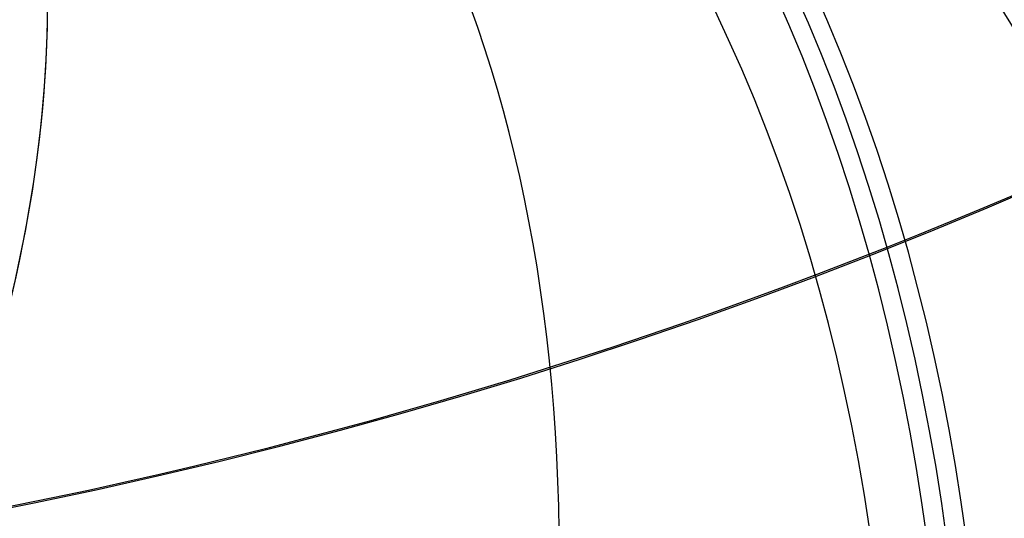
# Model space of a CAD drawing. Units: centimetres. Extents: x 16471 to 19990, y -1701 to 291.
# Drawn here: x 18990 to 19023, y -876 to -860 of the extents above; entities that cross this region are included whole.
import ezdxf

# ---------------------------------------------------------------- set-up
doc = ezdxf.new("R2010")
doc.units = ezdxf.units.CM
doc.layers.add('VP-DIM', color=7, linetype='Continuous')
doc.layers.add('VP-HIC', color=6, linetype='Continuous')
doc.layers.add('VP-EQ', color=7, linetype='Continuous', true_color=0x8a3492)
doc.dimstyles.new('Strefa', dxfattribs={"dimtxt": 14, "dimasz": 20, "dimexe": 20, "dimexo": 50, "dimgap": 20, "dimtad": 0, "dimdec": 0, "dimzin": 0, "dimdsep": 46, "dimtxsty": 'Standard', "dimcen": 0.09, "dimadec": 0, "dimazin": 0, "dimtfac": 1, "dimtdec": 4, "dimtofl": 0, "dimtmove": 0, "dimatfit": 3, "dimfxl": 70, "dimfxlon": 1, "dimtolj": 1, "dimtzin": 0, "dimarcsym": 0})

# ---------------------------------------------------------------- blocks, each defined once
blk = doc.blocks.new('*D24')
at = {"layer": 'Defpoints', "color": 0}
for p in [(19344.547, 91.744), (17817.112, -964.987), (19344.547, -1199.524)]:
    blk.add_point(p, dxfattribs=at)
at = {"layer": 'VP-DIM', "color": 0, "lineweight": -2}
for p, q in [((17817.112, -8.256), (17817.112, 141.744)), ((19344.547, -8.256), (19344.547, 141.744)), ((17867.112, 91.744), (18547.175, 91.744)), ((19294.547, 91.744), (18682.175, 91.744))]:
    blk.add_line(p, q, dxfattribs=at)
at = {"layer": 'VP-DIM', "color": 0}
for points in [[(17867.112, 100.078), (17867.112, 83.411), (17817.112, 91.744)], [(19294.547, 83.411), (19294.547, 100.078), (19344.547, 91.744)]]:
    blk.add_solid(points, dxfattribs=at)
at = {"layer": 'VP-DIM', "color": 0, "insert": (18614.675, 91.744), "char_height": 30, "attachment_point": 5}
blk.add_mtext('\\A1;1530', dxfattribs=at)
blk = doc.blocks.new('*D25')
at = {"layer": 'Defpoints', "color": 0}
for p in [(19451.166, 240.739), (17614.2, -863.383), (19451.166, -1200.227)]:
    blk.add_point(p, dxfattribs=at)
at = {"layer": 'VP-DIM', "color": 0, "lineweight": -2}
for p, q in [((17614.2, 140.739), (17614.2, 290.739)), ((19451.166, 140.739), (19451.166, 290.739)), ((17664.2, 240.739), (18570.619, 240.739)), ((19401.166, 240.739), (18710.619, 240.739))]:
    blk.add_line(p, q, dxfattribs=at)
at = {"layer": 'VP-DIM', "color": 0}
for points in [[(17664.2, 249.072), (17664.2, 232.405), (17614.2, 240.739)], [(19401.166, 232.405), (19401.166, 249.072), (19451.166, 240.739)]]:
    blk.add_solid(points, dxfattribs=at)
at = {"layer": 'VP-DIM', "color": 0, "insert": (18640.619, 240.739), "char_height": 30, "attachment_point": 5}
blk.add_mtext('\\A1;1837', dxfattribs=at)
blk = doc.blocks.new('*D26')
at = {"layer": 'Defpoints', "color": 0}
for p in [(18729.344, -205.94), (19704.781, -205.94), (18570.745, -1526.569)]:
    blk.add_point(p, dxfattribs=at)
at = {"layer": 'VP-DIM', "color": 0, "lineweight": -2}
for p, q in [((19604.781, -205.94), (19754.781, -205.94)), ((19704.781, -255.94), (19704.781, -808.429)), ((19704.781, -1476.569), (19704.781, -948.429)), ((19604.781, -1526.569), (19754.781, -1526.569))]:
    blk.add_line(p, q, dxfattribs=at)
at = {"layer": 'VP-DIM', "color": 0}
for points in [[(19713.115, -255.94), (19696.448, -255.94), (19704.781, -205.94)], [(19696.448, -1476.569), (19713.115, -1476.569), (19704.781, -1526.569)]]:
    blk.add_solid(points, dxfattribs=at)
at = {"layer": 'VP-DIM', "color": 0, "insert": (19704.781, -878.429), "char_height": 30, "attachment_point": 5, "rotation": 90}
blk.add_mtext('\\A1;1325', dxfattribs=at)
blk = doc.blocks.new('*D27')
at = {"layer": 'Defpoints', "color": 0}
for p in [(18754.486, -6.064), (18641.153, -1700.469), (19939.538, -1700.469)]:
    blk.add_point(p, dxfattribs=at)
at = {"layer": 'VP-DIM', "color": 0, "lineweight": -2}
for p, q in [((19839.538, -6.064), (19989.538, -6.064)), ((19939.538, -56.064), (19939.538, -797.384)), ((19939.538, -1650.469), (19939.538, -937.384)), ((19839.538, -1700.469), (19989.538, -1700.469))]:
    blk.add_line(p, q, dxfattribs=at)
at = {"layer": 'VP-DIM', "color": 0}
for points in [[(19947.871, -56.064), (19931.204, -56.064), (19939.538, -6.064)], [(19931.204, -1650.469), (19947.871, -1650.469), (19939.538, -1700.469)]]:
    blk.add_solid(points, dxfattribs=at)
at = {"layer": 'VP-DIM', "color": 0, "insert": (19939.538, -867.384), "char_height": 30, "attachment_point": 5, "rotation": 90}
blk.add_mtext('\\A1;1694', dxfattribs=at)
blk = doc.blocks.new('3241_s')
at = {"layer": 'VP-EQ', "color": 7, "linetype": 'Continuous', "lineweight": 25, "flags": 128}
for points in [[(40149.952, 34684.648), (40150.125, 34683.421), (40150.319, 34682.201), (40150.532, 34680.989), (40150.765, 34679.784), (40151.019, 34678.589), (40151.291, 34677.404), (40151.584, 34676.23), (40151.895, 34675.068), (40152.225, 34673.919), (40152.573, 34672.785), (40152.94, 34671.666), (40153.325, 34670.563), (40153.727, 34669.476), (40154.147, 34668.408), (40154.584, 34667.359), (40155.037, 34666.329)], [(40150.604, 34684.696), (40150.776, 34683.47), (40150.97, 34682.25), (40151.183, 34681.037), (40151.417, 34679.833), (40151.67, 34678.637), (40151.943, 34677.452), (40152.235, 34676.278), (40152.546, 34675.117), (40152.876, 34673.968), (40153.224, 34672.834), (40153.591, 34671.714), (40153.976, 34670.611), (40154.379, 34669.525), (40154.798, 34668.457), (40155.235, 34667.408), (40155.688, 34666.378)], [(40150.604, 34684.696), (40150.776, 34683.47), (40150.97, 34682.25), (40151.183, 34681.037), (40151.417, 34679.833), (40151.67, 34678.637), (40151.943, 34677.452), (40152.235, 34676.278), (40152.546, 34675.117), (40152.876, 34673.968), (40153.224, 34672.834), (40153.591, 34671.714), (40153.976, 34670.611), (40154.379, 34669.525), (40154.798, 34668.457), (40155.235, 34667.408), (40155.688, 34666.378)], [(40151.255, 34684.745), (40151.428, 34683.519), (40151.621, 34682.299), (40151.834, 34681.086), (40152.068, 34679.881), (40152.321, 34678.686), (40152.594, 34677.501), (40152.886, 34676.327), (40153.197, 34675.165), (40153.527, 34674.017), (40153.876, 34672.882), (40154.242, 34671.763), (40154.627, 34670.66), (40155.03, 34669.574), (40155.449, 34668.506), (40155.886, 34667.456), (40156.339, 34666.427)], [(40153.181, 34684.366), (40153.362, 34683.193), (40153.563, 34682.026), (40153.784, 34680.867), (40154.024, 34679.718), (40154.285, 34678.578), (40154.564, 34677.45), (40154.863, 34676.333), (40155.18, 34675.23), (40155.516, 34674.141), (40155.87, 34673.067), (40156.242, 34672.01), (40156.632, 34670.969), (40157.039, 34669.946), (40157.462, 34668.943), (40157.902, 34667.959), (40158.358, 34666.997)]]:
    blk.add_lwpolyline(points, dxfattribs=at)
at = {"layer": 'VP-EQ', "color": 7, "linetype": 'Continuous', "lineweight": 25}
for centre, major_axis, ratio, start_param, end_param in [((40187.109, 34691.64), (5.752, 39.678), 0.575437, 6.160488, 8.914681), ((40162.448, 34689.795), (-11.172, 38.515), 0.545599, 6.16873, 8.856059), ((40209.984, 34683.158), (21.644, 33.762), 0.585552, 6.171699, 9.160902), ((40209.984, 34683.158), (21.651, 33.759), 0.585531, 6.155932, 9.297525), ((40140.252, 34677.735), (-25.929, 30.586), 0.538043, 6.171513, 8.850555), ((40124.757, 34657.591), (36.084, -17.487), 0.530681, 3.032025, 5.711293)]:
    blk.add_ellipse(centre, major_axis=major_axis, ratio=ratio, start_param=start_param, end_param=end_param, dxfattribs=at)
blk = doc.blocks.new('3241_2D__')
at = {"layer": 'VP-EQ', "color": 0}
blk.add_lwpolyline([(19276.007, -792.919), (19104.611, -792.919, -0.230978), (18981.768, -877.438, -0.380708), (18970.807, -1076.645), (18945.68, -1101.918, -0.415482), (18733.089, -1102.074), (18723.937, -1092.896, -0.261864), (18577.671, -1107.927, -0.083405), (18535.403, -1081.788, -0.058316), (18486.106, -1061.083), (18481.661, -1058.572, -0.042813), (18449.205, -1036.381), (18413.458, -1007.159, -0.083971), (18362.994, -949.382, -0.036347), (18341.23, -950.201), (18341.23, -982.038, -0.328234), (18221.822, -1144.335, -0.307803), (18082.323, -1239.199), (17997.189, -1239.199, -0.220196), (17882.835, -1186.273), (17853.301, -1186.273, -0.290088), (17717.681, -1100.36, -0.102437), (17681.859, -1051.204, -0.110996), (17633.431, -962.715)], format="xyb", dxfattribs=at)
at = {"rotation": 179.9999999999998}
blk.add_blockref('3241_s', (59171.893, 33807.571), dxfattribs=at)

msp = doc.modelspace()

# ---------------------------------------------------------------- linework, layer by layer
at = {"layer": 'VP-HIC', "color": 6}
msp.add_lwpolyline([(18868.475, -879.313), (18956.591, -879.313, 0.413298), (19126.59, -709.845), (19126.859, -623.67, 0.366608), (18985.345, -455.542), (18985.405, -466.952), (18996.718, -478.652), (19016.083, -502.344, -0.173), (19058.969, -622.584), (19058.969, -633.252, -0.414214), (18868.969, -823.252), (18868.93, -823.252, -0.061165)], format="xyb", close=True, dxfattribs=at)

# ---------------------------------------------------------------- block references
at = {"layer": 'VP-EQ', "color": 0}
msp.add_blockref('3241_2D__', (0, 0), dxfattribs=at)

# ---------------------------------------------------------------- dimensions: what is measured, and where the dimension line sits
at = {"layer": 'VP-DIM', "color": 0}
dim = msp.add_linear_dim(base=(19451.166, 240.739), p1=(17614.2, -863.383), p2=(19451.166, -1200.227), dimstyle='Strefa', override={"dimtxt": 30, "dimasz": 50, "dimexe": 50, "dimexo": 80, "dimfxl": 100}, dxfattribs=at)
dim.commit()
dim.dimension.update_dxf_attribs({"geometry": '*D25', "text_midpoint": (18640.619, 240.739), "dimtype": 160})
dim = msp.add_linear_dim(base=(19344.547, 91.744), p1=(17817.112, -964.987), p2=(19344.547, -1199.524), text='1530', dimstyle='Strefa', override={"dimtxt": 30, "dimasz": 50, "dimexe": 50, "dimexo": 80, "dimfxl": 100}, dxfattribs=at)
dim.commit()
dim.dimension.update_dxf_attribs({"geometry": '*D24', "text_midpoint": (18614.675, 91.744), "dimtype": 160})
dim = msp.add_linear_dim(base=(19939.538, -1700.469), p1=(18754.486, -6.064), p2=(18641.153, -1700.469), angle=90, dimstyle='Strefa', override={"dimtxt": 30, "dimasz": 50, "dimexe": 50, "dimexo": 80, "dimfxl": 100}, dxfattribs=at)
dim.commit()
dim.dimension.update_dxf_attribs({"geometry": '*D27', "text_midpoint": (19939.538, -867.384), "dimtype": 160})
dim = msp.add_linear_dim(base=(19704.781, -205.94), p1=(18570.745, -1526.569), p2=(18729.344, -205.94), angle=90, text='1325', dimstyle='Strefa', override={"dimtxt": 30, "dimasz": 50, "dimexe": 50, "dimexo": 80, "dimfxl": 100}, dxfattribs=at)
dim.commit()
dim.dimension.update_dxf_attribs({"geometry": '*D26', "text_midpoint": (19704.781, -878.429), "dimtype": 160})

doc.saveas('drawing.dxf')
